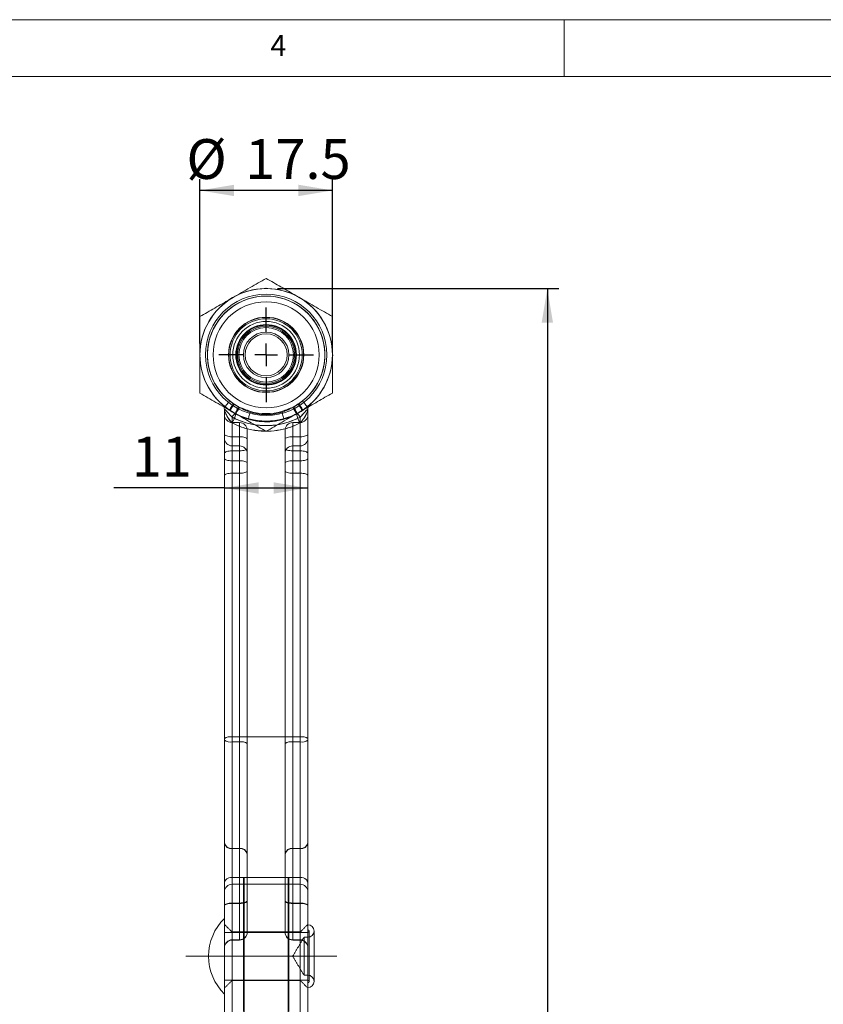
# Model space of a CAD drawing. Units: millimetres. Extents: x 7 to 440, y 7 to 308.
# Drawn here: x 226 to 332, y 178 to 308 of the extents above; entities that cross this region are included whole.
import ezdxf
from ezdxf.lldxf.tags import DXFTag

# ---------------------------------------------------------------- set-up
doc = ezdxf.new("R2010")
doc.units = ezdxf.units.MM
for name, color, linetype in [('CENTER', 1, 'CENTERX2'), ('DIM', 5, 'Continuous'), ('TEXT', 7, 'Continuous')]:
    doc.layers.add(name, color=color, linetype=linetype)
doc.styles.add('SLDTEXTSTYLE0', font='GOTHIC.TTF', dxfattribs={"width": 0.913})
doc.styles.add('SLDTEXTSTYLE2', font='Arial Narrow', dxfattribs={"width": 0.87})
doc.styles.add('SLDTEXTSTYLE3', font='ARIALN.TTF', dxfattribs={"width": 0.87})
tags = doc.linetypes.add('CENTER', pattern=[10.16, 6.35, -1.27, 1.27, -1.27]).pattern_tags.tags
tags[10:11] = [DXFTag(74, 4), DXFTag(75, 0), DXFTag(340, '0'), DXFTag(46, 1.0), DXFTag(50, 0.0), DXFTag(44, 0.0), DXFTag(45, 0.0)]
tags[8:9] = [DXFTag(74, 4), DXFTag(75, 0), DXFTag(340, '0'), DXFTag(46, 1.0), DXFTag(50, 0.0), DXFTag(44, 0.0), DXFTag(45, 0.0)]
tags[6:7] = [DXFTag(74, 4), DXFTag(75, 0), DXFTag(340, '0'), DXFTag(46, 1.0), DXFTag(50, 0.0), DXFTag(44, 0.0), DXFTag(45, 0.0)]
tags[4:5] = [DXFTag(74, 4), DXFTag(75, 0), DXFTag(340, '0'), DXFTag(46, 1.0), DXFTag(50, 0.0), DXFTag(44, 0.0), DXFTag(45, 0.0)]
tags = doc.linetypes.add('CENTERX2', pattern=[20.32, 12.7, -2.54, 2.54, -2.54]).pattern_tags.tags
tags[10:11] = [DXFTag(74, 4), DXFTag(75, 0), DXFTag(340, '0'), DXFTag(46, 1.0), DXFTag(50, 0.0), DXFTag(44, 0.0), DXFTag(45, 0.0)]
tags[8:9] = [DXFTag(74, 4), DXFTag(75, 0), DXFTag(340, '0'), DXFTag(46, 1.0), DXFTag(50, 0.0), DXFTag(44, 0.0), DXFTag(45, 0.0)]
tags[6:7] = [DXFTag(74, 4), DXFTag(75, 0), DXFTag(340, '0'), DXFTag(46, 1.0), DXFTag(50, 0.0), DXFTag(44, 0.0), DXFTag(45, 0.0)]
tags[4:5] = [DXFTag(74, 4), DXFTag(75, 0), DXFTag(340, '0'), DXFTag(46, 1.0), DXFTag(50, 0.0), DXFTag(44, 0.0), DXFTag(45, 0.0)]
tags = doc.linetypes.add('HIDDEN', pattern=[1.905, 1.27, -0.635]).pattern_tags.tags
tags[6:7] = [DXFTag(74, 4), DXFTag(75, 0), DXFTag(340, '0'), DXFTag(46, 1.0), DXFTag(50, 0.0), DXFTag(44, 0.0), DXFTag(45, 0.0)]
tags[4:5] = [DXFTag(74, 4), DXFTag(75, 0), DXFTag(340, '0'), DXFTag(46, 1.0), DXFTag(50, 0.0), DXFTag(44, 0.0), DXFTag(45, 0.0)]
doc.dimstyles.new('SLDDIMSTYLE0', dxfattribs={"dimtxt": 5.25, "dimasz": 4.5, "dimexe": 0, "dimexo": 0.0625, "dimgap": 1.3125, "dimtad": 1, "dimtoh": 1, "dimdec": 1, "dimzin": 12, "dimdsep": 46, "dimtxsty": 'SLDTEXTSTYLE2', "dimsah": 1, "dimcen": 0.09, "dimadec": 0, "dimazin": 0, "dimtfac": 1, "dimtdec": 1, "dimtofl": 0, "dimtmove": 0, "dimatfit": 3, "dimfxl": 0, "dimtolj": 1, "dimtzin": 12, "dimarcsym": 0})
doc.dimstyles.new('SLDDIMSTYLE1', dxfattribs={"dimtxt": 5.25, "dimasz": 4.5, "dimexe": 0, "dimexo": 0.0625, "dimgap": 1.3125, "dimtad": 1, "dimtoh": 1, "dimzin": 12, "dimdsep": 46, "dimtxsty": 'SLDTEXTSTYLE2', "dimsah": 1, "dimcen": 0.09, "dimadec": 0, "dimazin": 0, "dimtfac": 1, "dimtofl": 0, "dimtmove": 0, "dimatfit": 3, "dimfxl": 0, "dimtolj": 1, "dimtzin": 12, "dimarcsym": 0})
doc.dimstyles.new('SLDDIMSTYLE2', dxfattribs={"dimtxt": 5.25, "dimasz": 4.5, "dimexe": 0, "dimexo": 0.0625, "dimgap": 1.3125, "dimtad": 1, "dimtoh": 1, "dimdec": 1, "dimzin": 12, "dimdsep": 46, "dimtxsty": 'SLDTEXTSTYLE2', "dimsah": 1, "dimcen": 0.09, "dimadec": 0, "dimazin": 0, "dimtfac": 1, "dimtofl": 0, "dimtmove": 0, "dimatfit": 3, "dimfxl": 0, "dimtolj": 1, "dimtzin": 12, "dimarcsym": 0})

# ---------------------------------------------------------------- blocks, each defined once
blk = doc.blocks.new('*D11')
at = {"layer": 'DIM'}
for p, q in [((259.93, 272.02), (297.04, 272.02)), ((295.54, 272.02), (295.54, 58.67)), ((263.68, 58.67), (297.04, 58.67))]:
    blk.add_line(p, q, dxfattribs=at)
for points in [[(295.54, 272.02), (294.79, 267.52), (296.29, 267.52)], [(295.54, 58.67), (296.29, 63.17), (294.79, 63.17)]]:
    blk.add_solid(points, dxfattribs=at)
at = {"layer": 'DIM', "insert": (288.77, 153.73), "char_height": 5.25, "attachment_point": 1, "rotation": 90, "style": 'SLDTEXTSTYLE3'}
blk.add_mtext('215.9', dxfattribs=at)
blk = doc.blocks.new('*D12')
at = {"layer": 'DIM'}
for p, q in [((249.7, 264.78), (249.7, 286.47)), ((267.2, 264.78), (267.2, 286.47)), ((267.2, 284.97), (249.7, 284.97))]:
    blk.add_line(p, q, dxfattribs=at)
for points in [[(249.7, 284.97), (254.2, 284.22), (254.2, 285.72)], [(267.2, 284.97), (262.7, 285.72), (262.7, 284.22)]]:
    blk.add_solid(points, dxfattribs=at)
at = {"layer": 'DIM', "char_height": 5.25, "attachment_point": 1, "style": 'SLDTEXTSTYLE3'}
for s, insert in [('%%c', (247.91, 291.74)), ('17.5', (255.67, 291.74))]:
    blk.add_mtext(s, dxfattribs=dict(at, insert=insert))
blk = doc.blocks.new('*D15')
at = {"layer": 'DIM'}
for q in [(238.32, 245.71), (263.93, 245.71)]:
    blk.add_line((252.93, 245.71), q, dxfattribs=at)
for points in [[(252.93, 245.71), (257.43, 244.96), (257.43, 246.46)], [(263.93, 245.71), (259.43, 246.46), (259.43, 244.96)]]:
    blk.add_solid(points, dxfattribs=at)
at = {"layer": 'DIM', "insert": (240.7, 252.47), "char_height": 5.25, "attachment_point": 1, "style": 'SLDTEXTSTYLE3'}
blk.add_mtext('11', dxfattribs=at)
blk = doc.blocks.new('SW_CENTERMARKSYMBOL_5')
at = {"layer": 'CENTER', "color": 0}
for p, q in [((0, 3), (0, 6.2625)), ((0, 0), (0, 1.5)), ((-3, 0), (-6.2625, 0)), ((0, 0), (-1.5, 0)), ((0, 0), (0, -1.5)), ((0, 0), (1.5, 0)), ((3, 0), (6.2625, 0)), ((0, -3), (0, -6.2625))]:
    blk.add_line(p, q, dxfattribs=at)

msp = doc.modelspace()

# ---------------------------------------------------------------- linework, layer by layer
at = {"color": 7, "linetype": 'Continuous', "lineweight": 0}
for p, q in [((438, 307.5), (7.5, 307.5)), ((297.75, 307.5), (297.75, 300)), ((430.5, 300), (15, 300))]:
    msp.add_line(p, q, dxfattribs=at)
at = {"color": 7, "linetype": 'Continuous', "lineweight": 15}
for p, q in [((249.685, 263.192), (249.685, 263.343)), ((252.934, 176.599), (252.934, 256.013)), ((263.934, 256.013), (263.934, 176.599)), ((253.934, 254.295), (253.934, 175.922)), ((262.934, 175.922), (262.934, 254.295)), ((264.759, 180.605), (264.759, 187.255))]:
    msp.add_line(p, q, dxfattribs=at)
at = {"color": 7, "linetype": 'HIDDEN', "lineweight": 15}
for p, q in [((253.934, 255.057), (253.934, 212.875)), ((253.934, 212.875), (253.934, 255.057)), ((262.934, 212.875), (262.934, 255.057)), ((262.934, 255.057), (262.934, 212.875)), ((253.934, 250.613), (253.934, 254.345)), ((253.934, 187.13), (253.934, 254.295)), ((254.934, 250.613), (254.934, 254.345)), ((255.934, 252.148), (255.934, 253.346)), ((260.934, 253.346), (260.934, 252.148)), ((261.934, 250.613), (261.934, 254.345)), ((262.934, 250.613), (262.934, 254.345)), ((262.934, 254.295), (262.934, 187.13)), ((253.934, 190.901), (253.934, 252.475)), ((254.934, 252.475), (253.934, 252.475)), ((254.934, 252.475), (254.934, 190.901)), ((255.934, 191.208), (255.934, 252.148)), ((260.934, 252.148), (260.934, 191.208)), ((261.934, 190.901), (261.934, 252.475)), ((261.934, 252.475), (262.934, 252.475)), ((262.934, 252.475), (262.934, 190.901)), ((253.934, 247.653), (253.934, 251.264)), ((254.934, 247.653), (254.934, 251.264)), ((261.934, 247.653), (261.934, 251.264)), ((262.934, 247.653), (262.934, 251.264)), ((254.934, 250.613), (253.934, 250.613)), ((253.934, 250.613), (253.934, 212.208)), ((254.934, 212.208), (254.934, 250.613)), ((261.934, 250.613), (262.934, 250.613)), ((261.934, 250.613), (261.934, 212.208)), ((262.934, 212.208), (262.934, 250.613)), ((254.934, 249.303), (253.934, 249.303)), ((253.934, 249.303), (253.934, 190.948)), ((254.934, 190.948), (254.934, 249.303)), ((261.934, 249.303), (262.934, 249.303)), ((261.934, 249.303), (261.934, 190.948)), ((262.934, 190.948), (262.934, 249.303)), ((253.934, 212.208), (253.934, 247.653)), ((254.934, 247.653), (253.934, 247.653)), ((254.934, 247.653), (254.934, 212.208)), ((261.934, 247.653), (262.934, 247.653)), ((261.934, 212.208), (261.934, 247.653)), ((262.934, 247.653), (262.934, 212.208)), ((253.934, 212.875), (253.934, 193.43)), ((262.934, 212.875), (253.934, 212.875)), ((253.934, 194.338), (253.934, 212.875)), ((253.934, 212.875), (262.934, 212.875)), ((253.934, 198.164), (253.934, 212.208)), ((254.934, 212.208), (253.934, 212.208)), ((254.934, 212.208), (253.934, 212.208)), ((253.934, 212.208), (253.934, 198.129)), ((254.934, 212.208), (254.934, 198.164)), ((254.934, 198.129), (254.934, 212.208)), ((261.934, 198.164), (261.934, 212.208)), ((261.934, 212.208), (262.934, 212.208)), ((261.934, 212.208), (262.934, 212.208)), ((261.934, 212.208), (261.934, 198.129)), ((262.934, 193.43), (262.934, 212.875)), ((262.934, 212.875), (262.934, 194.338)), ((262.934, 212.208), (262.934, 198.164)), ((262.934, 198.129), (262.934, 212.208)), ((254.934, 198.164), (253.934, 198.164)), ((253.934, 187.13), (253.934, 198.164)), ((253.934, 198.129), (253.934, 186.077)), ((254.934, 198.129), (253.934, 198.129)), ((254.934, 198.164), (254.934, 186.121)), ((254.934, 198.129), (254.934, 186.077)), ((261.934, 198.164), (262.934, 198.164)), ((261.934, 198.164), (261.934, 186.121)), ((261.934, 198.129), (261.934, 186.077)), ((261.934, 198.129), (262.934, 198.129)), ((262.934, 198.164), (262.934, 187.13)), ((262.934, 198.129), (262.934, 186.077)), ((255.534, 194.338), (253.934, 194.338)), ((255.434, 193.43), (255.434, 194.338)), ((255.534, 194.338), (261.334, 194.338)), ((255.534, 175.922), (255.534, 194.338)), ((261.334, 175.922), (261.334, 194.338)), ((261.334, 194.338), (262.934, 194.338)), ((261.434, 193.43), (261.434, 194.338)), ((253.934, 193.43), (253.934, 174.43)), ((255.434, 193.43), (253.934, 193.43)), ((255.434, 176.63), (255.434, 193.43)), ((255.534, 193.43), (261.334, 193.43)), ((262.934, 193.43), (261.434, 193.43)), ((261.434, 176.63), (261.434, 193.43)), ((262.934, 193.43), (262.934, 174.43)), ((255.934, 187.053), (255.934, 191.208)), ((260.934, 191.208), (260.934, 187.053)), ((254.934, 190.948), (253.934, 190.948)), ((253.934, 190.948), (253.934, 187.13)), ((254.934, 190.901), (253.934, 190.901)), ((261.934, 190.948), (262.934, 190.948)), ((261.934, 190.901), (262.934, 190.901)), ((262.934, 187.13), (262.934, 190.948)), ((253.934, 180.73), (253.934, 187.13)), ((262.934, 187.13), (262.934, 180.73)), ((264.109, 180.605), (264.109, 187.255)), ((263.434, 183.93), (263.434, 186.43)), ((263.434, 181.43), (263.434, 183.93)), ((253.934, 172.33), (253.934, 180.73)), ((262.934, 180.73), (262.934, 172.33))]:
    msp.add_line(p, q, dxfattribs=at)
at = {"color": 7, "linetype": 'Continuous', "lineweight": 15, "flags": 128}
for points in [[(254.008, 270.828), (254.138, 270.903), (254.702, 271.194)], [(262.587, 270.981), (262.73, 270.903), (263.528, 270.394)]]:
    msp.add_lwpolyline(points, dxfattribs=at)
at = {"color": 7, "linetype": 'HIDDEN', "lineweight": 15, "flags": 128}
for points in [[(253.617, 257.209), (253.496, 257.056), (253.379, 256.909), (253.272, 256.773), (253.178, 256.655), (253.1, 256.557), (253.043, 256.485), (253.008, 256.44), (252.996, 256.425)], [(253.617, 257.209), (253.496, 257.056), (253.379, 256.909), (253.272, 256.773), (253.178, 256.655), (253.1, 256.557), (253.043, 256.485), (253.008, 256.44), (252.996, 256.425)], [(253.584, 255.997), (253.595, 256.013), (253.627, 256.06), (253.678, 256.137), (253.747, 256.241), (253.831, 256.367), (253.927, 256.511), (254.03, 256.667), (254.139, 256.829)], [(253.671, 255.94), (253.682, 255.956), (253.713, 256.004), (253.763, 256.081), (253.831, 256.185), (253.913, 256.313), (254.007, 256.458), (254.109, 256.615), (254.216, 256.779)], [(254.355, 255.521), (254.374, 255.562), (254.406, 255.628), (254.449, 255.718), (254.501, 255.83), (254.562, 255.959), (254.63, 256.102), (254.702, 256.254), (254.776, 256.411)], [(254.776, 256.411), (254.702, 256.254), (254.63, 256.102), (254.562, 255.959), (254.501, 255.83), (254.449, 255.718), (254.406, 255.628), (254.374, 255.562), (254.355, 255.521)], [(254.894, 256.35), (254.809, 256.198), (254.727, 256.052), (254.65, 255.914), (254.581, 255.789), (254.521, 255.681), (254.472, 255.594), (254.436, 255.53), (254.414, 255.49)], [(254.898, 256.332), (254.814, 256.185), (254.733, 256.042), (254.657, 255.907), (254.588, 255.785), (254.528, 255.678), (254.478, 255.591), (254.44, 255.524), (254.416, 255.481)], [(261.971, 256.332), (262.054, 256.185), (262.135, 256.042), (262.211, 255.907), (262.28, 255.785), (262.341, 255.678), (262.391, 255.591), (262.428, 255.524), (262.453, 255.481)], [(261.975, 256.35), (262.059, 256.198), (262.141, 256.052), (262.218, 255.914), (262.288, 255.789), (262.348, 255.681), (262.397, 255.594), (262.432, 255.53), (262.455, 255.49)], [(262.093, 256.411), (262.167, 256.254), (262.239, 256.102), (262.306, 255.959), (262.367, 255.83), (262.42, 255.718), (262.463, 255.628), (262.494, 255.562), (262.513, 255.521)], [(262.513, 255.521), (262.494, 255.562), (262.463, 255.628), (262.42, 255.718), (262.367, 255.83), (262.306, 255.959), (262.239, 256.102), (262.167, 256.254), (262.093, 256.411)], [(263.197, 255.94), (263.187, 255.956), (263.156, 256.004), (263.106, 256.081), (263.038, 256.185), (262.955, 256.313), (262.861, 256.458), (262.759, 256.615), (262.653, 256.779)], [(263.284, 255.997), (263.274, 256.013), (263.242, 256.06), (263.191, 256.137), (263.122, 256.241), (263.038, 256.367), (262.942, 256.511), (262.838, 256.667), (262.73, 256.829)], [(263.251, 257.209), (263.373, 257.056), (263.489, 256.909), (263.597, 256.773), (263.691, 256.655), (263.768, 256.557), (263.826, 256.485), (263.861, 256.44), (263.873, 256.425)], [(263.251, 257.209), (263.373, 257.056), (263.489, 256.909), (263.597, 256.773), (263.691, 256.655), (263.768, 256.557), (263.826, 256.485), (263.861, 256.44), (263.873, 256.425)], [(256.091, 254.849), (256.097, 254.868), (256.112, 254.923), (256.136, 255.012), (256.17, 255.131), (256.21, 255.277), (256.257, 255.444), (256.307, 255.625), (256.359, 255.813)], [(256.091, 254.849), (256.097, 254.868), (256.112, 254.923), (256.136, 255.012), (256.17, 255.131), (256.21, 255.277), (256.257, 255.444), (256.307, 255.625), (256.359, 255.813)], [(260.777, 254.849), (260.772, 254.868), (260.757, 254.923), (260.732, 255.012), (260.699, 255.131), (260.658, 255.277), (260.612, 255.444), (260.562, 255.625), (260.509, 255.813)], [(260.777, 254.849), (260.772, 254.868), (260.757, 254.923), (260.732, 255.012), (260.699, 255.131), (260.658, 255.277), (260.612, 255.444), (260.562, 255.625), (260.509, 255.813)], [(252.934, 252.803), (252.953, 252.739), (253.01, 252.677), (253.103, 252.621), (253.227, 252.571), (253.379, 252.53), (253.552, 252.5), (253.739, 252.482), (253.934, 252.475)], [(254.934, 252.475), (255.129, 252.469), (255.317, 252.45), (255.49, 252.42), (255.641, 252.379), (255.766, 252.33), (255.858, 252.273), (255.915, 252.212), (255.934, 252.148)], [(261.934, 252.475), (261.739, 252.469), (261.552, 252.45), (261.379, 252.42), (261.227, 252.379), (261.103, 252.33), (261.01, 252.273), (260.953, 252.212), (260.934, 252.148)], [(263.934, 252.803), (263.915, 252.739), (263.858, 252.677), (263.766, 252.621), (263.641, 252.571), (263.49, 252.53), (263.317, 252.5), (263.129, 252.482), (262.934, 252.475)], [(254.934, 250.613), (255.129, 250.62), (255.317, 250.639), (255.49, 250.671), (255.641, 250.713), (255.766, 250.765), (255.858, 250.825), (255.915, 250.889), (255.934, 250.956)], [(261.934, 250.613), (261.739, 250.62), (261.552, 250.639), (261.379, 250.671), (261.227, 250.713), (261.103, 250.765), (261.01, 250.825), (260.953, 250.889), (260.934, 250.956)], [(253.934, 250.613), (253.739, 250.607), (253.552, 250.587), (253.379, 250.555), (253.227, 250.513), (253.103, 250.461), (253.01, 250.402), (252.953, 250.337), (252.934, 250.271)], [(252.934, 249.598), (252.953, 249.54), (253.01, 249.485), (253.103, 249.434), (253.227, 249.39), (253.379, 249.353), (253.552, 249.326), (253.739, 249.309), (253.934, 249.303)], [(263.934, 250.271), (263.915, 250.337), (263.858, 250.402), (263.766, 250.461), (263.641, 250.513), (263.49, 250.555), (263.317, 250.587), (263.129, 250.607), (262.934, 250.613)], [(263.934, 249.598), (263.915, 249.54), (263.858, 249.485), (263.766, 249.434), (263.641, 249.39), (263.49, 249.353), (263.317, 249.326), (263.129, 249.309), (262.934, 249.303)], [(254.934, 249.303), (255.129, 249.298), (255.317, 249.281), (255.49, 249.254), (255.641, 249.217), (255.766, 249.172), (255.858, 249.121), (255.915, 249.066), (255.934, 249.009)], [(261.934, 249.303), (261.739, 249.298), (261.552, 249.281), (261.379, 249.254), (261.227, 249.217), (261.103, 249.172), (261.01, 249.121), (260.953, 249.066), (260.934, 249.009)], [(252.934, 247.354), (252.953, 247.412), (253.01, 247.469), (253.103, 247.52), (253.227, 247.566), (253.379, 247.603), (253.552, 247.63), (253.739, 247.647), (253.934, 247.653)], [(254.934, 247.653), (255.129, 247.659), (255.317, 247.676), (255.49, 247.704), (255.641, 247.741), (255.766, 247.786), (255.858, 247.838), (255.915, 247.894), (255.934, 247.952)], [(261.934, 247.653), (261.739, 247.659), (261.552, 247.676), (261.379, 247.704), (261.227, 247.741), (261.103, 247.786), (261.01, 247.838), (260.953, 247.894), (260.934, 247.952)], [(262.934, 247.653), (263.129, 247.647), (263.317, 247.63), (263.49, 247.603), (263.641, 247.566), (263.766, 247.52), (263.858, 247.469), (263.915, 247.412), (263.934, 247.354)], [(254.934, 190.948), (255.129, 190.954), (255.317, 190.972), (255.49, 191), (255.641, 191.038), (255.766, 191.085), (255.858, 191.138), (255.915, 191.196), (255.934, 191.255)], [(254.934, 190.901), (255.129, 190.907), (255.317, 190.924), (255.49, 190.953), (255.641, 190.991), (255.766, 191.037), (255.858, 191.091), (255.915, 191.148), (255.934, 191.208)], [(261.934, 190.948), (261.739, 190.954), (261.552, 190.972), (261.379, 191), (261.227, 191.038), (261.103, 191.085), (261.01, 191.138), (260.953, 191.196), (260.934, 191.255)], [(261.934, 190.901), (261.739, 190.907), (261.552, 190.924), (261.379, 190.953), (261.227, 190.991), (261.103, 191.037), (261.01, 191.091), (260.953, 191.148), (260.934, 191.208)], [(252.934, 190.641), (252.953, 190.701), (253.01, 190.759), (253.103, 190.812), (253.227, 190.858), (253.379, 190.897), (253.552, 190.925), (253.739, 190.942), (253.934, 190.948)], [(252.934, 190.593), (252.953, 190.653), (253.01, 190.711), (253.103, 190.764), (253.227, 190.811), (253.379, 190.849), (253.552, 190.877), (253.739, 190.895), (253.934, 190.901)], [(263.934, 190.641), (263.915, 190.701), (263.858, 190.759), (263.766, 190.812), (263.641, 190.858), (263.49, 190.897), (263.317, 190.925), (263.129, 190.942), (262.934, 190.948)], [(263.934, 190.593), (263.915, 190.653), (263.858, 190.711), (263.766, 190.764), (263.641, 190.811), (263.49, 190.849), (263.317, 190.877), (263.129, 190.895), (262.934, 190.901)]]:
    msp.add_lwpolyline(points, dxfattribs=at)
at = {"color": 7, "linetype": 'HIDDEN', "lineweight": 15}
for radius in [8, 7, 4.969, 4.933, 4.4, 4, 3.9, 2.997, 2.765]:
    msp.add_circle((258.434, 263.28), radius, dxfattribs=at)
at = {"color": 7, "linetype": 'Continuous', "lineweight": 15}
for radius in [4.763, 3.969, 3.763, 3.6]:
    msp.add_circle((258.434, 263.28), radius, dxfattribs=at)
for centre, radius, start, end in [((258.434, 263.28), 8.738, 60, 120), ((258.434, 263.28), 8.738, 120, 180), ((258.434, 263.28), 8.738, 0, 60), ((258.434, 263.28), 8.738, 180, 240), ((258.434, 263.28), 8.738, 300, 0), ((251.934, 256.013), 1, 0, 23.99684), ((264.934, 256.013), 1, 156.00316, 180), ((251.464, 255.98), 2.99, 325.69484, 350.57148), ((258.434, 263.28), 8.738, 240, 300), ((265.404, 255.98), 2.99, 189.42852, 214.30516), ((257.837, 183.93), 7.002, 134.43519, 225.56481), ((263.934, 187.255), 0.825, 0, 90), ((263.934, 180.605), 0.825, 270, 0)]:
    msp.add_arc(centre, radius, start, end, dxfattribs=at)
at = {"color": 7, "linetype": 'HIDDEN', "lineweight": 15}
for centre, radius, start, end in [((258.434, 263.28), 8.75, 61.66562, 115.24893), ((258.434, 263.28), 8.75, 120.38507, 179.58408), ((258.434, 263.28), 7.75, 308.4304, 231.5696), ((258.434, 263.28), 7.75, 303.66107, 236.33893), ((258.434, 263.28), 7.75, 302.98015, 237.01985), ((258.434, 263.28), 7.75, 308.4304, 231.5696), ((258.434, 263.28), 8.75, 302.98015, 54.39802), ((258.434, 263.28), 8.75, 180.57294, 237.01985), ((251.934, 256.013), 1, 23.99684, 48.18969), ((264.934, 256.013), 1, 131.81031, 156.00316), ((253.934, 255.346), 1, 180, 270), ((254.96, 254.549), 1.145, 121.90162, 153.64672), ((254.96, 254.549), 1.145, 121.90162, 153.64672), ((251.328, 256.044), 3.139, 326.13352, 349.66877), ((258.434, 263.28), 7.75, 254.46887, 285.53113), ((258.434, 263.28), 7.75, 254.46887, 285.53113), ((265.541, 256.044), 3.139, 190.33123, 213.86648), ((261.908, 254.549), 1.145, 26.35328, 58.09838), ((261.908, 254.549), 1.145, 26.35328, 58.09838), ((262.934, 255.346), 1, 270, 0), ((254.934, 253.346), 1, 0, 90), ((261.934, 253.346), 1, 90, 180), ((253.934, 252.264), 1, 180, 270), ((262.934, 252.264), 1, 270, 0), ((254.934, 250.264), 1, 0, 90), ((261.934, 250.264), 1, 90, 180), ((253.697, 211.583), 1.313, 79.57521, 125.48044), ((253.697, 211.583), 1.313, 79.57521, 125.48044), ((253.697, 213.5), 1.313, 234.51932, 280.42482), ((253.697, 213.5), 1.313, 234.51932, 280.42482), ((255.172, 210.916), 1.313, 54.51929, 100.42506), ((255.172, 210.916), 1.313, 54.51929, 100.42506), ((261.697, 210.916), 1.313, 79.57494, 125.48071), ((261.697, 210.916), 1.313, 79.57494, 125.48071), ((263.172, 211.583), 1.313, 54.51956, 100.42479), ((263.172, 211.583), 1.313, 54.51956, 100.42479), ((263.172, 213.5), 1.313, 259.57518, 305.48068), ((263.172, 213.5), 1.313, 259.57518, 305.48068), ((253.815, 199.053), 0.896, 190.57515, 277.63323), ((253.816, 199.017), 0.896, 190.5117, 277.60107), ((263.053, 199.053), 0.896, 262.36677, 349.42485), ((263.053, 199.017), 0.896, 262.39893, 349.4883), ((255.053, 197.276), 0.896, 10.5752, 97.63317), ((255.053, 197.24), 0.896, 10.51176, 97.60094), ((261.815, 197.276), 0.896, 82.36683, 169.4248), ((261.816, 197.24), 0.896, 82.39906, 169.48824), ((253.934, 192.43), 1, 90, 180), ((262.934, 192.43), 1, 0, 90), ((254.934, 187.098), 1, 270, 0), ((261.934, 187.098), 1, 180, 270), ((263.934, 187.255), 0.175, 0, 90), ((263.934, 187.255), 0.825, 270, 0), ((263.934, 187.255), 0.175, 270, 0), ((253.934, 185.098), 1, 90, 180), ((253.934, 185.053), 1, 90, 180), ((254.934, 187.053), 1, 270, 0), ((261.934, 187.053), 1, 180, 270), ((262.934, 185.098), 1, 0, 90), ((262.934, 185.053), 1, 0, 90), ((263.934, 180.605), 0.825, 0, 90), ((263.934, 180.605), 0.175, 0, 90), ((263.934, 180.605), 0.175, 270, 0)]:
    msp.add_arc(centre, radius, start, end, dxfattribs=at)
at = {"color": 7, "linetype": 'Continuous', "lineweight": 15}
for points, knots in [([(258.434, 273.369), (257.733, 272.964), (256.313, 272.144), (254.821, 271.283), (254.065, 270.847)], [0, 0, 0, 0, 0.49347, 1, 1, 1, 1]), ([(262.803, 270.847), (262.656, 270.932), (261.847, 271.399), (260.361, 272.257), (259.082, 272.995), (258.434, 273.369)], [0, 0, 0, 0, 0.0987918, 0.5438241, 1, 1, 1, 1]), ([(254.065, 270.847), (253.919, 270.762), (253.109, 270.295), (251.623, 269.437), (250.344, 268.698), (249.697, 268.324)], [0, 0, 0, 0, 0.0987917, 0.543824, 1, 1, 1, 1]), ([(267.172, 268.324), (266.471, 268.729), (265.05, 269.549), (263.559, 270.411), (262.803, 270.847)], [0, 0, 0, 0, 0.49347, 1, 1, 1, 1]), ([(249.697, 263.28), (249.697, 263.677), (249.697, 264.73), (249.697, 266.433), (249.697, 267.69), (249.697, 268.324)], [0, 0, 0, 0, 0.2312913, 0.6124958, 1, 1, 1, 1]), ([(267.172, 263.28), (267.172, 263.677), (267.172, 264.73), (267.172, 266.433), (267.172, 267.69), (267.172, 268.324)], [0, 0, 0, 0, 0.2312913, 0.6124958, 1, 1, 1, 1]), ([(249.697, 258.235), (249.697, 258.66), (249.697, 259.683), (249.697, 261.367), (249.697, 262.638), (249.697, 263.28)], [0, 0, 0, 0, 0.2606037, 0.6270568, 1, 1, 1, 1]), ([(267.172, 258.235), (267.172, 258.66), (267.172, 259.683), (267.172, 261.367), (267.172, 262.638), (267.172, 263.28)], [0, 0, 0, 0, 0.2606037, 0.6270568, 1, 1, 1, 1]), ([(249.697, 258.235), (250.398, 257.83), (251.818, 257.01), (253.31, 256.149), (254.065, 255.713)], [0, 0, 0, 0, 0.49347, 1, 1, 1, 1]), ([(262.803, 255.713), (262.95, 255.798), (263.759, 256.265), (265.246, 257.123), (266.525, 257.861), (267.172, 258.235)], [0, 0, 0, 0, 0.0987924, 0.543824, 1, 1, 1, 1]), ([(252.934, 256.013), (252.934, 255.98), (252.946, 255.932), (252.981, 255.821), (253.005, 255.757), (253.088, 255.557), (253.159, 255.408), (253.327, 255.1), (253.425, 254.939), (253.652, 254.617), (253.781, 254.453), (253.934, 254.295)], [0, 0, 0, 0, 0.125, 0.125, 0.25, 0.25, 0.5, 0.5, 0.75, 0.75, 1, 1, 1, 1]), ([(262.934, 254.295), (263.089, 254.454), (263.216, 254.615), (263.444, 254.939), (263.541, 255.099), (263.709, 255.407), (263.781, 255.556), (263.864, 255.756), (263.887, 255.819), (263.923, 255.932), (263.934, 255.98), (263.934, 256.013)], [0, 0, 0, 0, 0.25, 0.25, 0.5, 0.5, 0.75, 0.75, 0.875, 0.875, 1, 1, 1, 1]), ([(254.065, 255.713), (254.212, 255.628), (255.022, 255.161), (256.508, 254.303), (257.787, 253.564), (258.434, 253.19)], [0, 0, 0, 0, 0.0987918, 0.5438234, 1, 1, 1, 1]), ([(258.434, 253.19), (259.135, 253.595), (260.556, 254.415), (262.047, 255.277), (262.803, 255.713)], [0, 0, 0, 0, 0.49347, 1, 1, 1, 1]), ([(258.366, 253.23), (257.882, 253.245), (256.869, 253.275), (255.364, 253.646), (254.411, 254.079), (253.934, 254.295)], [0, 0, 0, 0, 0.3138058, 0.6568872, 1, 1, 1, 1]), ([(262.934, 254.295), (262.578, 254.126), (261.739, 253.728), (260.313, 253.364), (259.168, 253.173), (258.56, 253.217), (258.489, 253.222)], [0, 0, 0, 0, 0.2577514, 0.6058421, 0.9539124, 1, 1, 1, 1])]:
    msp.add_open_spline(points, degree=3, knots=knots, dxfattribs=at)
at = {"color": 7, "linetype": 'HIDDEN', "lineweight": 15}
for points, knots in [([(252.601, 256.758), (252.601, 256.758), (252.601, 256.758), (252.67, 256.697), (252.977, 256.426), (253.392, 256.133), (253.584, 255.997)], [0, 0, 0, 0, 0.0003211, 0.2314814, 0.6437834, 1, 1, 1, 1]), ([(252.851, 256.544), (252.807, 256.581), (252.737, 256.638), (252.715, 256.658), (252.707, 256.665)], [0, 0, 0, 0, 0.6445103, 1, 1, 1, 1]), ([(252.934, 256.013), (252.938, 256.039), (252.945, 256.08), (253.003, 256.054), (253.071, 256), (253.136, 255.936), (253.246, 255.818), (253.407, 255.636), (253.657, 255.354), (253.838, 255.16), (253.934, 255.057)], [0, 0, 0, 0, 0.1547144, 0.2445696, 0.2920186, 0.3927175, 0.4210891, 0.5733418, 0.7736481, 1, 1, 1, 1]), ([(253.934, 255.057), (253.829, 255.168), (253.723, 255.283), (253.508, 255.522), (253.401, 255.643), (253.243, 255.82), (253.192, 255.876), (253.097, 255.975), (253.054, 256.015), (252.988, 256.063), (252.966, 256.07), (252.939, 256.057), (252.934, 256.038), (252.934, 256.013)], [0, 0, 0, 0, 0.25, 0.25, 0.5, 0.5, 0.625, 0.625, 0.75, 0.75, 0.875, 0.875, 1, 1, 1, 1]), ([(253.934, 254.295), (253.789, 254.464), (253.476, 254.829), (253.172, 255.37), (252.971, 255.811), (252.943, 255.963), (252.934, 256.013)], [0, 0, 0, 0, 0.2620722, 0.5634349, 0.8575277, 1, 1, 1, 1]), ([(252.996, 256.425), (253.099, 256.343), (253.202, 256.26), (253.415, 256.097), (253.524, 256.017), (253.752, 255.863), (253.87, 255.788), (254.11, 255.648), (254.232, 255.583), (254.355, 255.521)], [0, 0, 0, 0, 0.25, 0.25, 0.5, 0.5, 0.75, 0.75, 1, 1, 1, 1]), ([(253.617, 257.209), (253.714, 257.127), (254.073, 256.825), (254.479, 256.586), (254.776, 256.411)], [0, 0, 0, 0, 0.268715, 1, 1, 1, 1]), ([(254.776, 256.411), (254.561, 256.513), (254.358, 256.631), (253.979, 256.907), (253.801, 257.063), (253.617, 257.209)], [0, 0, 0, 0, 0.5, 0.5, 1, 1, 1, 1]), ([(254.894, 256.35), (255.437, 256.047), (256.005, 255.807), (256.9, 255.559), (257.207, 255.495), (257.817, 255.411), (258.123, 255.39), (258.736, 255.39), (259.043, 255.41), (259.658, 255.494), (259.963, 255.558), (260.559, 255.722), (260.85, 255.823), (261.422, 256.061), (261.703, 256.198), (261.975, 256.35)], [0, 0, 0, 0, 0.25, 0.25, 0.375, 0.375, 0.5, 0.5, 0.625, 0.625, 0.75, 0.75, 0.875, 0.875, 1, 1, 1, 1]), ([(263.251, 257.209), (263.067, 257.062), (262.889, 256.906), (262.509, 256.63), (262.306, 256.512), (262.093, 256.411)], [0, 0, 0, 0, 0.5, 0.5, 1, 1, 1, 1]), ([(262.513, 255.521), (262.76, 255.644), (262.998, 255.783), (263.339, 256.014), (263.451, 256.095), (263.666, 256.259), (263.769, 256.343), (263.873, 256.425)], [0, 0, 0, 0, 0.5, 0.5, 0.75, 0.75, 1, 1, 1, 1]), ([(262.934, 255.057), (263.054, 255.186), (263.266, 255.414), (263.532, 255.717), (263.685, 255.886), (263.773, 255.976), (263.834, 256.032), (263.895, 256.071), (263.921, 256.065), (263.933, 256.041), (263.934, 256.024), (263.934, 256.013)], [0, 0, 0, 0, 0.28192413, 0.49806015, 0.61414582, 0.65261239, 0.73603433, 0.79879248, 0.90782382, 0.93890472, 1, 1, 1, 1]), ([(263.934, 256.013), (263.934, 256.038), (263.929, 256.056), (263.903, 256.07), (263.881, 256.064), (263.815, 256.016), (263.773, 255.976), (263.678, 255.879), (263.627, 255.821), (263.471, 255.647), (263.362, 255.523), (263.147, 255.284), (263.04, 255.168), (262.934, 255.057)], [0, 0, 0, 0, 0.125, 0.125, 0.25, 0.25, 0.375, 0.375, 0.5, 0.5, 0.75, 0.75, 1, 1, 1, 1]), ([(263.934, 256.013), (263.921, 255.95), (263.89, 255.796), (263.704, 255.385), (263.433, 254.912), (263.158, 254.533), (262.975, 254.338), (262.934, 254.295)], [0, 0, 0, 0, 0.1731267, 0.4250848, 0.6912069, 0.931987, 1, 1, 1, 1]), ([(263.284, 255.997), (263.297, 256.005), (263.514, 256.15), (263.868, 256.415), (264.053, 256.573), (264.141, 256.648)], [0, 0, 0, 0, 0.0310155, 0.5395553, 1, 1, 1, 1]), ([(264.142, 256.648), (264.133, 256.64), (264.078, 256.592), (263.861, 256.408), (263.591, 256.214), (263.455, 256.115)], [0, 0, 0, 0, 0.08600224, 0.53717938, 1, 1, 1, 1]), ([(264.134, 256.642), (264.109, 256.62), (264.051, 256.569), (263.937, 256.477), (263.873, 256.425)], [0, 0, 0, 0, 0.44059, 1, 1, 1, 1]), ([(264.135, 256.642), (264.125, 256.633), (264.105, 256.615), (264.047, 256.568), (264.018, 256.545)], [0, 0, 0, 0, 0.50564789, 1, 1, 1, 1]), ([(262.934, 255.057), (262.155, 254.716), (260.831, 254.137), (258.857, 253.902), (257.242, 253.977), (255.584, 254.302), (254.532, 254.784), (253.934, 255.057)], [0, 0, 0, 0, 0.273692, 0.4647379, 0.6261775, 0.7876322, 1, 1, 1, 1]), ([(253.934, 255.057), (254.618, 254.696), (255.34, 254.418), (256.481, 254.132), (256.87, 254.059), (257.651, 253.963), (258.047, 253.939), (259.228, 253.94), (260.001, 254.036), (261.14, 254.32), (261.515, 254.438), (262.24, 254.716), (262.592, 254.876), (262.934, 255.057)], [0, 0, 0, 0, 0.25, 0.25, 0.375, 0.375, 0.5, 0.5, 0.75, 0.75, 0.875, 0.875, 1, 1, 1, 1]), ([(262.455, 255.49), (261.836, 255.158), (261.191, 254.902), (260.18, 254.64), (259.834, 254.572), (259.137, 254.482), (258.79, 254.46), (258.095, 254.459), (257.748, 254.481), (257.056, 254.569), (256.708, 254.635), (256.029, 254.81), (255.696, 254.919), (255.043, 255.175), (254.724, 255.324), (254.414, 255.49)], [0, 0, 0, 0, 0.25, 0.25, 0.375, 0.375, 0.5, 0.5, 0.625, 0.625, 0.75, 0.75, 0.875, 0.875, 1, 1, 1, 1]), ([(254.416, 255.481), (254.851, 255.272), (255.721, 254.853), (257.134, 254.508), (258.577, 254.405), (260.159, 254.572), (261.462, 254.976), (262.236, 255.37), (262.453, 255.481)], [0, 0, 0, 0, 0.1729133, 0.3457391, 0.5169123, 0.6880907, 0.9126181, 1, 1, 1, 1]), ([(253.934, 254.295), (254.291, 254.127), (255.129, 253.732), (256.556, 253.346), (258.222, 253.156), (259.889, 253.267), (261.505, 253.642), (262.458, 254.077), (262.934, 254.295)], [0, 0, 0, 0, 0.1274058, 0.2994557, 0.4714958, 0.662071, 0.8310278, 1, 1, 1, 1]), ([(252.934, 193.558), (252.934, 193.653), (252.956, 193.745), (253.045, 193.926), (253.109, 194.009), (253.285, 194.159), (253.394, 194.223), (253.648, 194.313), (253.789, 194.338), (253.934, 194.338)], [0, 0, 0, 0, 0.25, 0.25, 0.5, 0.5, 0.75, 0.75, 1, 1, 1, 1]), ([(263.934, 193.558), (263.934, 193.653), (263.913, 193.745), (263.824, 193.926), (263.759, 194.009), (263.584, 194.159), (263.474, 194.223), (263.221, 194.313), (263.08, 194.338), (262.934, 194.338)], [0, 0, 0, 0, 0.25, 0.25, 0.5, 0.5, 0.75, 0.75, 1, 1, 1, 1])]:
    msp.add_open_spline(points, degree=3, knots=knots, dxfattribs=at)
for points, degree in [([(253.584, 255.997), (254.416, 255.481)], 1), ([(254.898, 256.332), (254.139, 256.829)], 1), ([(254.216, 256.779), (254.44, 256.633), (254.66, 256.48), (254.894, 256.35)], 3), ([(254.776, 256.411), (256.359, 255.813)], 1), ([(256.359, 255.813), (255.813, 255.964), (255.288, 256.17), (254.776, 256.411)], 3), ([(260.509, 255.813), (262.093, 256.411)], 1), ([(262.093, 256.411), (261.581, 256.17), (261.055, 255.964), (260.509, 255.813)], 3), ([(262.73, 256.829), (261.971, 256.332)], 1), ([(261.975, 256.35), (262.209, 256.48), (262.429, 256.633), (262.653, 256.779)], 3), ([(262.093, 256.411), (263.251, 257.209)], 1), ([(262.453, 255.481), (263.284, 255.997)], 1), ([(254.355, 255.521), (254.912, 255.244), (255.489, 255.017), (256.091, 254.849)], 3), ([(260.777, 254.849), (261.379, 255.017), (261.957, 255.244), (262.513, 255.521)], 3), ([(254.934, 254.346), (253.934, 254.346)], 1), ([(262.934, 254.346), (261.934, 254.346)], 1), ([(258.489, 253.222), (258.366, 253.23)], 1), ([(254.934, 251.264), (253.934, 251.264)], 1), ([(262.934, 251.264), (261.934, 251.264)], 1), ([(253.934, 187.13), (252.934, 188.13)], 1), ([(263.934, 187.08), (252.934, 187.08)], 1), ([(255.434, 187.13), (253.934, 187.13)], 1), ([(261.334, 187.13), (255.534, 187.13)], 1), ([(262.934, 187.13), (261.434, 187.13)], 1), ([(263.934, 188.13), (262.934, 187.13)], 1), ([(253.934, 186.098), (254.934, 186.098)], 1), ([(253.934, 186.053), (254.934, 186.053)], 1), ([(263.434, 186.43), (261.932, 183.93)], 1), ([(261.934, 186.098), (262.934, 186.098)], 1), ([(261.934, 186.053), (262.934, 186.053)], 1), ([(263.934, 186.43), (263.434, 186.43)], 1), ([(261.932, 183.93), (263.434, 181.43)], 1), ([(252.934, 180.78), (263.934, 180.78)], 1), ([(252.934, 179.73), (253.934, 180.73)], 1), ([(253.934, 180.73), (255.434, 180.73)], 1), ([(255.534, 180.73), (261.334, 180.73)], 1), ([(261.434, 180.73), (262.934, 180.73)], 1), ([(262.934, 180.73), (263.934, 179.73)], 1), ([(263.434, 181.43), (263.934, 181.43)], 1)]:
    msp.add_open_spline(points, degree=degree, dxfattribs=at)
at = {"color": 7, "linetype": 'Continuous', "lineweight": 15}
for points in [[(254.414, 255.49), (254.153, 255.63), (253.911, 255.784), (253.671, 255.94)], [(263.197, 255.94), (262.958, 255.784), (262.715, 255.63), (262.455, 255.49)]]:
    msp.add_open_spline(points, degree=3, dxfattribs=at)
at = {"layer": 'CENTER', "color": 1, "linetype": 'CENTER', "lineweight": 0}
msp.add_line((247.834, 183.93), (267.759, 183.93), dxfattribs=at)
at = {"layer": 'TEXT'}
for p, q in [((258.434, 272.017), (258.382, 272.017)), ((249.697, 263.28), (249.697, 263.225)), ((267.197, 263.28), (267.197, 263.167))]:
    msp.add_line(p, q, dxfattribs=at)

# ---------------------------------------------------------------- block references
at = {"layer": 'CENTER'}
msp.add_blockref('SW_CENTERMARKSYMBOL_5', (258.434, 263.28), dxfattribs=at)

# ---------------------------------------------------------------- texts
at = {"color": 7, "linetype": 'Continuous', "lineweight": 0, "insert": (259, 305.469), "char_height": 2.778, "attachment_point": 1, "style": 'SLDTEXTSTYLE0'}
msp.add_mtext('4', dxfattribs=at)

# ---------------------------------------------------------------- dimensions: what is measured, and where the dimension line sits
at = {"layer": 'DIM'}
dim = msp.add_linear_dim(base=(249.697, 284.973), p1=(267.197, 263.28), p2=(249.697, 263.28), text='%%c<>', dimstyle='SLDDIMSTYLE2', dxfattribs=at)
dim.commit()
dim.dimension.update_dxf_attribs({"geometry": '*D12', "text_midpoint": (257.542, 284.973)})
dim = msp.add_linear_dim(base=(295.541, 58.665), p1=(258.434, 272.017), p2=(262.184, 58.665), angle=90, dimstyle='SLDDIMSTYLE0', dxfattribs=at)
dim.commit()
dim.dimension.update_dxf_attribs({"geometry": '*D11', "text_midpoint": (295.541, 161.133)})
dim = msp.add_linear_dim(base=(263.934, 245.706), p1=(252.934, 256.013), p2=(263.934, 256.013), dimstyle='SLDDIMSTYLE1', dxfattribs=at)
dim.commit()
dim.dimension.update_dxf_attribs({"geometry": '*D15', "text_midpoint": (243.991, 245.706)})

doc.saveas('drawing.dxf')
